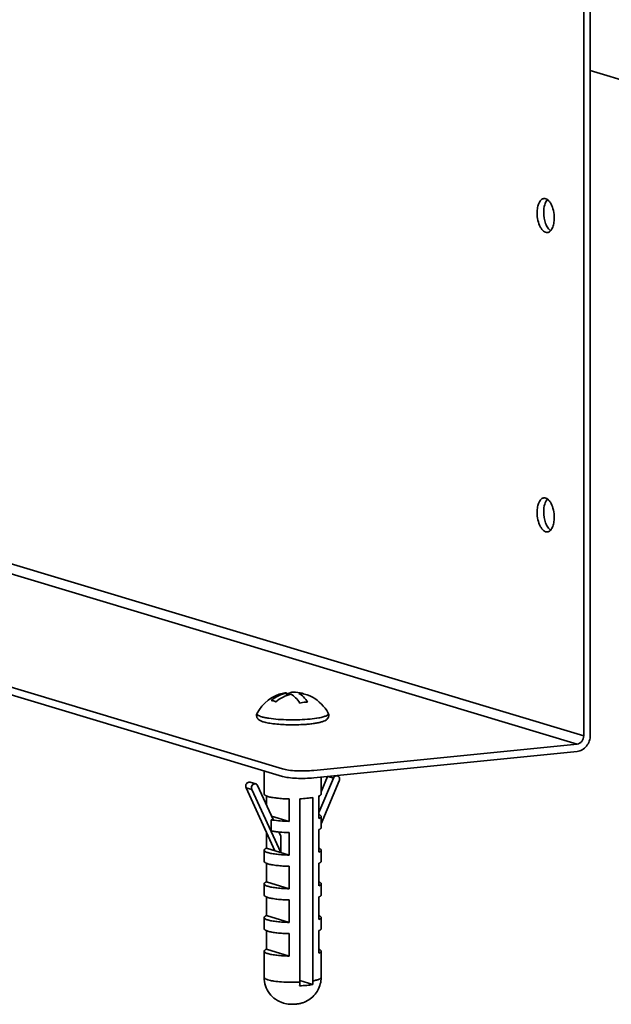
# Model space of a CAD drawing. Extents: x -16 to 641, y 826 to 1233.
# Drawn here: x 348 to 374, y 850 to 894 of the extents above; entities that cross this region are included whole.
import ezdxf

# ---------------------------------------------------------------- set-up
doc = ezdxf.new("R2010")
doc.units = 0
doc.header["$MEASUREMENT"] = 0
doc.layers.add('1', color=7, linetype='Continuous', lineweight=0)

msp = doc.modelspace()

# ---------------------------------------------------------------- linework, layer by layer
at = {"layer": '1', "color": 18, "lineweight": 35, "true_color": 0x000000}
for p, q in [((372.782, 900.157), (372.782, 861.831)), ((373.075, 900.187), (373.075, 861.86)), ((373.075, 891.462), (379.4, 889.559)), ((372.782, 861.831), (333.865, 873.536)), ((372.489, 861.468), (333.571, 873.173)), ((359.379, 860.358), (321.477, 871.757)), ((359.379, 860.024), (321.477, 871.424)), ((359.549, 863.747), (359.549, 863.623)), ((359.02, 862.363), (359.018, 862.363)), ((372.489, 861.468), (360.766, 860.293)), ((372.489, 861.135), (360.766, 859.96)), ((358.557, 859.241), (358.557, 860.272)), ((361.639, 859.952), (360.993, 858.419)), ((361.382, 860.022), (361.095, 859.34)), ((361.095, 859.241), (361.095, 859.993)), ((361.402, 860.024), (361.639, 859.952)), ((361.788, 860.062), (361.819, 860.053)), ((359.04, 856.714), (357.751, 859.515)), ((357.751, 859.515), (358.005, 859.439)), ((358.185, 859.689), (357.931, 859.765)), ((358.005, 859.439), (359.294, 856.637)), ((358.267, 859.614), (358.962, 858.104)), ((361.095, 857.916), (361.901, 859.83)), ((358.659, 858.762), (358.659, 859.155)), ((359.674, 858.022), (359.674, 859.022)), ((360.145, 850.863), (360.145, 859.028)), ((360.731, 850.921), (360.731, 859.086)), ((361.023, 859.168), (360.993, 859.098)), ((360.993, 858.155), (360.993, 859.154)), ((358.891, 858.258), (359.674, 858.022)), ((360.993, 858.307), (361.03, 858.311)), ((361.095, 857.741), (361.095, 858.241)), ((358.557, 857.741), (358.557, 857.763)), ((358.962, 858.104), (358.876, 858.095)), ((358.876, 857.595), (358.876, 858.095)), ((358.659, 856.828), (358.659, 857.541)), ((359.217, 857.548), (359.294, 857.382)), ((359.294, 857.382), (359.294, 856.637)), ((359.674, 856.523), (359.674, 857.522)), ((360.993, 856.655), (360.993, 857.655)), ((358.659, 856.828), (359.674, 856.523)), ((358.557, 856.242), (358.557, 856.741)), ((361.095, 856.242), (361.095, 856.741)), ((358.659, 855.328), (358.659, 856.155)), ((359.674, 855.023), (359.674, 856.023)), ((360.993, 855.155), (360.993, 856.155)), ((358.557, 854.742), (358.557, 855.242)), ((358.659, 855.328), (359.674, 855.023)), ((361.095, 854.742), (361.095, 855.242)), ((358.659, 853.829), (358.659, 854.656)), ((360.993, 853.655), (360.993, 854.655)), ((359.674, 853.523), (359.674, 854.523)), ((358.557, 853.242), (358.557, 853.742)), ((358.659, 853.829), (359.674, 853.523)), ((361.095, 853.242), (361.095, 853.742)), ((358.659, 852.329), (358.659, 853.156)), ((359.674, 852.023), (359.674, 853.023)), ((360.993, 852.156), (360.993, 853.156)), ((358.557, 851.076), (358.557, 852.242)), ((358.659, 852.329), (359.674, 852.023)), ((361.095, 851.076), (361.095, 852.242)), ((360.145, 850.931), (360.724, 850.757))]:
    msp.add_line(p, q, dxfattribs=at)
for points, knots in [([(371.014, 885.76), (370.993, 885.758), (370.971, 885.752), (370.952, 885.743), (370.93, 885.733), (370.911, 885.719), (370.893, 885.704), (370.873, 885.686), (370.856, 885.666), (370.841, 885.644), (370.823, 885.619), (370.808, 885.593), (370.795, 885.566), (370.765, 885.501), (370.745, 885.432), (370.731, 885.362), (370.716, 885.281), (370.709, 885.199), (370.709, 885.117)], [0, 0, 0, 0, 1, 1, 1, 2, 2, 2, 3, 3, 3, 4, 4, 4, 5, 5, 5, 6, 6, 6, 6]), ([(371.471, 884.888), (371.471, 884.999), (371.459, 885.111), (371.434, 885.22), (371.412, 885.321), (371.379, 885.42), (371.331, 885.511), (371.311, 885.55), (371.287, 885.587), (371.26, 885.622), (371.237, 885.652), (371.211, 885.68), (371.181, 885.703), (371.156, 885.723), (371.128, 885.74), (371.098, 885.75), (371.071, 885.759), (371.042, 885.763), (371.014, 885.76)], [0, 0, 0, 0, 1, 1, 1, 2, 2, 2, 3, 3, 3, 4, 4, 4, 5, 5, 5, 6, 6, 6, 6]), ([(371.167, 885.714), (371.107, 885.651), (371.071, 885.567), (371.046, 885.482), (371.014, 885.372), (371.002, 885.259), (371.002, 885.146)], [0, 0, 0, 0, 1, 1, 1, 2, 2, 2, 2]), ([(370.709, 885.117), (370.709, 885.005), (370.722, 884.894), (370.746, 884.785), (370.769, 884.684), (370.801, 884.585), (370.849, 884.494), (370.87, 884.455), (370.893, 884.418), (370.92, 884.383), (370.943, 884.353), (370.969, 884.325), (370.999, 884.302), (371.024, 884.282), (371.052, 884.265), (371.082, 884.255), (371.109, 884.246), (371.138, 884.242), (371.166, 884.245)], [0, 0, 0, 0, 1, 1, 1, 2, 2, 2, 3, 3, 3, 4, 4, 4, 5, 5, 5, 6, 6, 6, 6]), ([(371.002, 885.146), (371.002, 884.978), (371.03, 884.806), (371.088, 884.647), (371.113, 884.578), (371.145, 884.512), (371.186, 884.45), (371.219, 884.401), (371.258, 884.355), (371.306, 884.321)], [0, 0, 0, 0, 1, 1, 1, 2, 2, 2, 3, 3, 3, 3]), ([(371.166, 884.245), (371.188, 884.247), (371.209, 884.253), (371.229, 884.262), (371.25, 884.272), (371.269, 884.286), (371.287, 884.301), (371.307, 884.319), (371.324, 884.339), (371.34, 884.361), (371.357, 884.386), (371.372, 884.412), (371.385, 884.439), (371.415, 884.504), (371.435, 884.573), (371.449, 884.643), (371.464, 884.724), (371.471, 884.806), (371.471, 884.888)], [0, 0, 0, 0, 1, 1, 1, 2, 2, 2, 3, 3, 3, 4, 4, 4, 5, 5, 5, 6, 6, 6, 6]), ([(371.014, 872.429), (370.993, 872.427), (370.971, 872.421), (370.952, 872.412), (370.93, 872.402), (370.911, 872.388), (370.893, 872.373), (370.873, 872.355), (370.856, 872.335), (370.841, 872.313), (370.823, 872.288), (370.808, 872.262), (370.795, 872.235), (370.765, 872.17), (370.745, 872.101), (370.731, 872.031), (370.716, 871.95), (370.709, 871.868), (370.709, 871.786)], [0, 0, 0, 0, 1, 1, 1, 2, 2, 2, 3, 3, 3, 4, 4, 4, 5, 5, 5, 6, 6, 6, 6]), ([(371.167, 872.383), (371.107, 872.32), (371.071, 872.236), (371.046, 872.151), (371.014, 872.041), (371.002, 871.928), (371.002, 871.815)], [0, 0, 0, 0, 1, 1, 1, 2, 2, 2, 2]), ([(371.471, 871.557), (371.471, 871.669), (371.459, 871.78), (371.434, 871.889), (371.412, 871.99), (371.379, 872.089), (371.331, 872.18), (371.311, 872.219), (371.287, 872.256), (371.26, 872.291), (371.237, 872.321), (371.211, 872.349), (371.181, 872.372), (371.156, 872.392), (371.128, 872.409), (371.098, 872.419), (371.071, 872.428), (371.042, 872.432), (371.014, 872.429)], [0, 0, 0, 0, 1, 1, 1, 2, 2, 2, 3, 3, 3, 4, 4, 4, 5, 5, 5, 6, 6, 6, 6]), ([(370.709, 871.786), (370.709, 871.675), (370.722, 871.563), (370.746, 871.454), (370.769, 871.353), (370.801, 871.254), (370.849, 871.163), (370.87, 871.124), (370.893, 871.087), (370.92, 871.052), (370.943, 871.022), (370.969, 870.994), (370.999, 870.971), (371.024, 870.951), (371.052, 870.934), (371.082, 870.924), (371.109, 870.915), (371.138, 870.911), (371.166, 870.914)], [0, 0, 0, 0, 1, 1, 1, 2, 2, 2, 3, 3, 3, 4, 4, 4, 5, 5, 5, 6, 6, 6, 6]), ([(371.002, 871.815), (371.002, 871.647), (371.03, 871.475), (371.088, 871.316), (371.113, 871.247), (371.145, 871.181), (371.186, 871.119), (371.219, 871.07), (371.258, 871.024), (371.306, 870.99)], [0, 0, 0, 0, 1, 1, 1, 2, 2, 2, 3, 3, 3, 3]), ([(371.166, 870.914), (371.188, 870.916), (371.209, 870.922), (371.229, 870.931), (371.25, 870.941), (371.269, 870.955), (371.287, 870.97), (371.307, 870.988), (371.324, 871.008), (371.34, 871.03), (371.357, 871.055), (371.372, 871.081), (371.385, 871.108), (371.415, 871.173), (371.435, 871.242), (371.449, 871.312), (371.464, 871.393), (371.471, 871.475), (371.471, 871.557)], [0, 0, 0, 0, 1, 1, 1, 2, 2, 2, 3, 3, 3, 4, 4, 4, 5, 5, 5, 6, 6, 6, 6]), ([(358.875, 863.402), (358.973, 863.486), (359.082, 863.559), (359.197, 863.618), (359.309, 863.675), (359.427, 863.719), (359.549, 863.747)], [0, 0, 0, 0, 1, 1, 1, 2, 2, 2, 2]), ([(358.976, 863.385), (358.968, 863.387), (358.959, 863.39), (358.951, 863.392), (358.926, 863.397), (358.9, 863.401), (358.875, 863.402)], [0, 0, 0, 0, 1, 1, 1, 2, 2, 2, 2]), ([(359.078, 863.341), (359.069, 863.346), (359.061, 863.35), (359.052, 863.354), (359.028, 863.367), (359.002, 863.377), (358.976, 863.385)], [0, 0, 0, 0, 1, 1, 1, 2, 2, 2, 2]), ([(359.752, 863.686), (359.63, 863.658), (359.512, 863.614), (359.4, 863.557), (359.285, 863.498), (359.177, 863.424), (359.078, 863.341)], [0, 0, 0, 0, 1, 1, 1, 2, 2, 2, 2]), ([(359.549, 863.656), (359.596, 863.697), (359.65, 863.732), (359.709, 863.754), (359.763, 863.775), (359.822, 863.785), (359.88, 863.783)], [0, 0, 0, 0, 1, 1, 1, 2, 2, 2, 2]), ([(360.141, 863.291), (360.087, 863.377), (360.026, 863.459), (359.955, 863.531), (359.895, 863.592), (359.827, 863.646), (359.752, 863.686)], [0, 0, 0, 0, 1, 1, 1, 2, 2, 2, 2]), ([(360.103, 863.721), (360.179, 863.682), (360.246, 863.627), (360.306, 863.566), (360.378, 863.494), (360.439, 863.412), (360.493, 863.327)], [0, 0, 0, 0, 1, 1, 1, 2, 2, 2, 2]), ([(360.493, 863.327), (360.463, 863.328), (360.434, 863.329), (360.405, 863.328), (360.316, 863.326), (360.227, 863.313), (360.141, 863.291)], [0, 0, 0, 0, 1, 1, 1, 2, 2, 2, 2]), ([(358.532, 862.453), (358.489, 862.466), (358.447, 862.481), (358.406, 862.5), (358.369, 862.518), (358.333, 862.539), (358.302, 862.566), (358.285, 862.581), (358.27, 862.598), (358.257, 862.617), (358.243, 862.639), (358.232, 862.663), (358.225, 862.687), (358.218, 862.714), (358.217, 862.742), (358.221, 862.77), (358.224, 862.796), (358.233, 862.822), (358.246, 862.845)], [0, 0, 0, 0, 1, 1, 1, 2, 2, 2, 3, 3, 3, 4, 4, 4, 5, 5, 5, 6, 6, 6, 6]), ([(358.451, 862.681), (358.415, 862.692), (358.38, 862.704), (358.346, 862.719), (358.321, 862.73), (358.296, 862.743), (358.275, 862.76), (358.267, 862.766), (358.26, 862.773), (358.254, 862.781), (358.248, 862.787), (358.244, 862.794), (358.241, 862.802), (358.239, 862.809), (358.238, 862.816), (358.239, 862.823), (358.239, 862.831), (358.242, 862.838), (358.246, 862.845)], [0, 0, 0, 0, 1, 1, 1, 2, 2, 2, 3, 3, 3, 4, 4, 4, 5, 5, 5, 6, 6, 6, 6]), ([(358.451, 862.681), (358.498, 862.667), (358.545, 862.655), (358.593, 862.645), (358.65, 862.633), (358.707, 862.623), (358.764, 862.614), (358.903, 862.592), (359.042, 862.578), (359.182, 862.567)], [0, 0, 0, 0, 1, 1, 1, 2, 2, 2, 3, 3, 3, 3]), ([(359.182, 862.567), (359.339, 862.555), (359.496, 862.548), (359.654, 862.545), (359.816, 862.542), (359.979, 862.543), (360.142, 862.549), (360.295, 862.554), (360.448, 862.563), (360.6, 862.578), (360.729, 862.591), (360.858, 862.607), (360.985, 862.63)], [0, 0, 0, 0, 1, 1, 1, 2, 2, 2, 3, 3, 3, 4, 4, 4, 4]), ([(361.407, 862.845), (361.419, 862.823), (361.427, 862.798), (361.431, 862.773), (361.433, 862.76), (361.434, 862.747), (361.433, 862.733), (361.433, 862.72), (361.431, 862.707), (361.429, 862.694), (361.423, 862.67), (361.413, 862.646), (361.4, 862.625), (361.389, 862.606), (361.374, 862.589), (361.358, 862.574), (361.33, 862.546), (361.296, 862.525), (361.26, 862.507), (361.223, 862.488), (361.183, 862.473), (361.144, 862.461), (361.097, 862.446), (361.049, 862.433), (361.001, 862.423), (360.945, 862.41), (360.889, 862.399), (360.832, 862.39), (360.767, 862.38), (360.703, 862.371), (360.638, 862.364), (360.566, 862.356), (360.495, 862.349), (360.423, 862.343)], [0, 0, 0, 0, 1, 1, 1, 2, 2, 2, 3, 3, 3, 4, 4, 4, 5, 5, 5, 6, 6, 6, 7, 7, 7, 8, 8, 8, 9, 9, 9, 10, 10, 10, 11, 11, 11, 11]), ([(360.985, 862.63), (361.021, 862.637), (361.057, 862.644), (361.093, 862.653), (361.125, 862.66), (361.156, 862.668), (361.187, 862.677), (361.214, 862.685), (361.24, 862.693), (361.266, 862.703), (361.287, 862.711), (361.308, 862.719), (361.328, 862.73), (361.344, 862.738), (361.36, 862.747), (361.374, 862.758), (361.385, 862.766), (361.395, 862.775), (361.403, 862.786), (361.409, 862.795), (361.413, 862.805), (361.414, 862.816), (361.414, 862.826), (361.411, 862.836), (361.407, 862.845)], [0, 0, 0, 0, 1, 1, 1, 2, 2, 2, 3, 3, 3, 4, 4, 4, 5, 5, 5, 6, 6, 6, 7, 7, 7, 8, 8, 8, 8]), ([(359.018, 862.363), (358.928, 862.374), (358.838, 862.386), (358.749, 862.403), (358.676, 862.416), (358.603, 862.432), (358.532, 862.453)], [0, 0, 0, 0, 1, 1, 1, 2, 2, 2, 2]), ([(360.36, 862.339), (360.137, 862.324), (359.913, 862.319), (359.689, 862.323), (359.474, 862.326), (359.259, 862.337), (359.046, 862.36)], [0, 0, 0, 0, 1, 1, 1, 2, 2, 2, 2]), ([(372.489, 861.135), (372.567, 861.143), (372.644, 861.169), (372.713, 861.208), (372.787, 861.25), (372.851, 861.306), (372.904, 861.372), (372.959, 861.44), (373.002, 861.518), (373.031, 861.601), (373.06, 861.684), (373.075, 861.773), (373.075, 861.86)], [0, 0, 0, 0, 1, 1, 1, 2, 2, 2, 3, 3, 3, 4, 4, 4, 4]), ([(372.489, 861.468), (372.528, 861.472), (372.567, 861.485), (372.601, 861.505), (372.638, 861.526), (372.67, 861.554), (372.696, 861.587), (372.751, 861.655), (372.782, 861.745), (372.782, 861.831)], [0, 0, 0, 0, 1, 1, 1, 2, 2, 2, 3, 3, 3, 3]), ([(359.379, 860.358), (359.464, 860.332), (359.552, 860.317), (359.64, 860.306), (359.759, 860.29), (359.877, 860.281), (359.996, 860.275), (360.127, 860.269), (360.259, 860.268), (360.391, 860.271), (360.516, 860.274), (360.641, 860.281), (360.766, 860.293)], [0, 0, 0, 0, 1, 1, 1, 2, 2, 2, 3, 3, 3, 4, 4, 4, 4]), ([(360.766, 859.96), (360.641, 859.947), (360.516, 859.94), (360.391, 859.938), (360.259, 859.935), (360.127, 859.936), (359.996, 859.942), (359.877, 859.948), (359.759, 859.957), (359.64, 859.973), (359.552, 859.984), (359.464, 859.999), (359.379, 860.024)], [0, 0, 0, 0, 1, 1, 1, 2, 2, 2, 3, 3, 3, 4, 4, 4, 4]), ([(361.819, 860.053), (361.802, 860.058), (361.784, 860.059), (361.767, 860.057), (361.749, 860.055), (361.731, 860.049), (361.715, 860.04), (361.698, 860.03), (361.683, 860.018), (361.671, 860.003), (361.657, 859.988), (361.647, 859.971), (361.639, 859.952)], [0, 0, 0, 0, 1, 1, 1, 2, 2, 2, 3, 3, 3, 4, 4, 4, 4]), ([(361.901, 859.83), (361.91, 859.851), (361.916, 859.875), (361.917, 859.899), (361.917, 859.922), (361.914, 859.945), (361.906, 859.967), (361.898, 859.987), (361.887, 860.006), (361.871, 860.022), (361.857, 860.036), (361.838, 860.047), (361.819, 860.053)], [0, 0, 0, 0, 1, 1, 1, 2, 2, 2, 3, 3, 3, 4, 4, 4, 4]), ([(357.751, 859.515), (357.738, 859.544), (357.733, 859.578), (357.737, 859.61), (357.74, 859.643), (357.753, 859.675), (357.772, 859.702), (357.791, 859.728), (357.816, 859.749), (357.845, 859.761), (357.859, 859.766), (357.874, 859.769), (357.888, 859.77), (357.903, 859.771), (357.917, 859.769), (357.931, 859.765)], [0, 0, 0, 0, 1, 1, 1, 2, 2, 2, 3, 3, 3, 4, 4, 4, 5, 5, 5, 5]), ([(358.005, 859.439), (357.992, 859.468), (357.987, 859.501), (357.991, 859.534), (357.994, 859.567), (358.006, 859.599), (358.026, 859.626), (358.045, 859.651), (358.07, 859.673), (358.099, 859.684), (358.113, 859.69), (358.127, 859.693), (358.142, 859.694), (358.157, 859.694), (358.171, 859.693), (358.185, 859.689)], [0, 0, 0, 0, 1, 1, 1, 2, 2, 2, 3, 3, 3, 4, 4, 4, 5, 5, 5, 5]), ([(358.185, 859.689), (358.202, 859.683), (358.219, 859.674), (358.233, 859.661), (358.247, 859.648), (358.259, 859.632), (358.267, 859.614)], [0, 0, 0, 0, 1, 1, 1, 2, 2, 2, 2]), ([(358.557, 859.241), (358.557, 859.217), (358.579, 859.198), (358.6, 859.184), (358.608, 859.179), (358.616, 859.174), (358.624, 859.17), (358.634, 859.165), (358.644, 859.161), (358.654, 859.157), (358.678, 859.147), (358.702, 859.138), (358.727, 859.131)], [0, 0, 0, 0, 1, 1, 1, 2, 2, 2, 3, 3, 3, 4, 4, 4, 4]), ([(358.727, 859.131), (358.785, 859.114), (358.843, 859.101), (358.902, 859.09), (358.977, 859.076), (359.052, 859.066), (359.127, 859.057), (359.214, 859.047), (359.301, 859.04), (359.389, 859.034), (359.484, 859.028), (359.579, 859.024), (359.674, 859.022)], [0, 0, 0, 0, 1, 1, 1, 2, 2, 2, 3, 3, 3, 4, 4, 4, 4]), ([(360.145, 859.028), (360.25, 859.032), (360.356, 859.04), (360.461, 859.05), (360.551, 859.059), (360.641, 859.071), (360.731, 859.086)], [0, 0, 0, 0, 1, 1, 1, 2, 2, 2, 2]), ([(360.993, 859.154), (361.008, 859.161), (361.023, 859.167), (361.037, 859.175), (361.049, 859.182), (361.06, 859.189), (361.069, 859.197), (361.077, 859.203), (361.084, 859.21), (361.089, 859.219), (361.093, 859.226), (361.095, 859.233), (361.095, 859.241)], [0, 0, 0, 0, 1, 1, 1, 2, 2, 2, 3, 3, 3, 4, 4, 4, 4]), ([(360.993, 858.155), (361.008, 858.161), (361.023, 858.168), (361.037, 858.175), (361.049, 858.182), (361.06, 858.189), (361.069, 858.197), (361.077, 858.203), (361.084, 858.21), (361.089, 858.219), (361.093, 858.226), (361.095, 858.233), (361.095, 858.241)], [0, 0, 0, 0, 1, 1, 1, 2, 2, 2, 3, 3, 3, 4, 4, 4, 4]), ([(361.095, 858.241), (361.095, 858.247), (361.094, 858.253), (361.091, 858.259), (361.088, 858.265), (361.084, 858.271), (361.079, 858.277), (361.073, 858.283), (361.066, 858.289), (361.058, 858.294), (361.049, 858.3), (361.04, 858.306), (361.03, 858.311)], [0, 0, 0, 0, 1, 1, 1, 2, 2, 2, 3, 3, 3, 4, 4, 4, 4]), ([(358.557, 857.741), (358.557, 857.733), (358.56, 857.724), (358.565, 857.717), (358.571, 857.707), (358.58, 857.699), (358.589, 857.692)], [0, 0, 0, 0, 1, 1, 1, 2, 2, 2, 2]), ([(358.94, 858.083), (359.052, 858.064), (359.165, 858.052), (359.278, 858.042), (359.41, 858.032), (359.542, 858.025), (359.674, 858.022)], [0, 0, 0, 0, 1, 1, 1, 2, 2, 2, 2]), ([(360.993, 857.655), (361.008, 857.661), (361.023, 857.668), (361.037, 857.676), (361.049, 857.682), (361.06, 857.689), (361.069, 857.697), (361.077, 857.703), (361.084, 857.711), (361.089, 857.719), (361.093, 857.726), (361.095, 857.734), (361.095, 857.741)], [0, 0, 0, 0, 1, 1, 1, 2, 2, 2, 3, 3, 3, 4, 4, 4, 4]), ([(358.876, 857.595), (358.932, 857.584), (358.988, 857.575), (359.044, 857.568), (359.108, 857.559), (359.172, 857.552), (359.237, 857.546), (359.382, 857.533), (359.528, 857.526), (359.674, 857.522)], [0, 0, 0, 0, 1, 1, 1, 2, 2, 2, 3, 3, 3, 3]), ([(358.659, 856.828), (358.644, 856.822), (358.629, 856.815), (358.615, 856.807), (358.604, 856.801), (358.593, 856.794), (358.583, 856.786), (358.575, 856.779), (358.568, 856.772), (358.564, 856.764), (358.56, 856.757), (358.557, 856.749), (358.557, 856.741)], [0, 0, 0, 0, 1, 1, 1, 2, 2, 2, 3, 3, 3, 4, 4, 4, 4]), ([(361.095, 856.741), (361.095, 856.749), (361.093, 856.757), (361.089, 856.764), (361.084, 856.772), (361.077, 856.779), (361.07, 856.785), (361.06, 856.794), (361.049, 856.801), (361.038, 856.807), (361.024, 856.815), (361.009, 856.822), (360.994, 856.828)], [0, 0, 0, 0, 1, 1, 1, 2, 2, 2, 3, 3, 3, 4, 4, 4, 4]), ([(358.557, 856.741), (358.557, 856.718), (358.579, 856.698), (358.6, 856.684), (358.608, 856.679), (358.616, 856.675), (358.624, 856.671), (358.634, 856.666), (358.644, 856.661), (358.654, 856.657), (358.678, 856.647), (358.702, 856.639), (358.727, 856.631)], [0, 0, 0, 0, 1, 1, 1, 2, 2, 2, 3, 3, 3, 4, 4, 4, 4]), ([(358.727, 856.631), (358.785, 856.614), (358.843, 856.601), (358.902, 856.59), (358.977, 856.577), (359.052, 856.566), (359.127, 856.558), (359.214, 856.548), (359.301, 856.54), (359.389, 856.535), (359.484, 856.529), (359.579, 856.525), (359.674, 856.523)], [0, 0, 0, 0, 1, 1, 1, 2, 2, 2, 3, 3, 3, 4, 4, 4, 4]), ([(360.993, 856.655), (361.008, 856.661), (361.023, 856.668), (361.037, 856.676), (361.049, 856.682), (361.06, 856.689), (361.069, 856.697), (361.077, 856.704), (361.084, 856.711), (361.089, 856.719), (361.093, 856.726), (361.095, 856.734), (361.095, 856.741)], [0, 0, 0, 0, 1, 1, 1, 2, 2, 2, 3, 3, 3, 4, 4, 4, 4]), ([(358.557, 856.242), (358.557, 856.218), (358.579, 856.198), (358.6, 856.185), (358.608, 856.179), (358.616, 856.175), (358.624, 856.171), (358.634, 856.166), (358.644, 856.161), (358.654, 856.157), (358.678, 856.147), (358.702, 856.139), (358.727, 856.131)], [0, 0, 0, 0, 1, 1, 1, 2, 2, 2, 3, 3, 3, 4, 4, 4, 4]), ([(358.727, 856.131), (358.785, 856.114), (358.843, 856.101), (358.902, 856.09), (358.977, 856.077), (359.052, 856.066), (359.127, 856.058), (359.214, 856.048), (359.301, 856.04), (359.389, 856.035), (359.484, 856.029), (359.579, 856.025), (359.674, 856.023)], [0, 0, 0, 0, 1, 1, 1, 2, 2, 2, 3, 3, 3, 4, 4, 4, 4]), ([(360.993, 856.155), (361.008, 856.161), (361.023, 856.168), (361.037, 856.176), (361.049, 856.182), (361.06, 856.189), (361.069, 856.197), (361.077, 856.204), (361.084, 856.211), (361.089, 856.219), (361.093, 856.226), (361.095, 856.234), (361.095, 856.242)], [0, 0, 0, 0, 1, 1, 1, 2, 2, 2, 3, 3, 3, 4, 4, 4, 4]), ([(358.659, 855.328), (358.644, 855.322), (358.629, 855.315), (358.615, 855.307), (358.604, 855.301), (358.593, 855.294), (358.583, 855.286), (358.575, 855.28), (358.568, 855.273), (358.564, 855.264), (358.56, 855.257), (358.557, 855.249), (358.557, 855.242)], [0, 0, 0, 0, 1, 1, 1, 2, 2, 2, 3, 3, 3, 4, 4, 4, 4]), ([(358.557, 855.242), (358.557, 855.218), (358.579, 855.198), (358.6, 855.185), (358.608, 855.179), (358.616, 855.175), (358.624, 855.171), (358.634, 855.166), (358.644, 855.162), (358.654, 855.157), (358.678, 855.147), (358.702, 855.139), (358.727, 855.132)], [0, 0, 0, 0, 1, 1, 1, 2, 2, 2, 3, 3, 3, 4, 4, 4, 4]), ([(358.727, 855.132), (358.785, 855.114), (358.843, 855.101), (358.902, 855.091), (358.977, 855.077), (359.052, 855.066), (359.127, 855.058), (359.214, 855.048), (359.301, 855.04), (359.389, 855.035), (359.484, 855.029), (359.579, 855.025), (359.674, 855.023)], [0, 0, 0, 0, 1, 1, 1, 2, 2, 2, 3, 3, 3, 4, 4, 4, 4]), ([(360.993, 855.155), (361.008, 855.161), (361.023, 855.168), (361.037, 855.176), (361.049, 855.182), (361.06, 855.189), (361.069, 855.198), (361.077, 855.204), (361.084, 855.211), (361.089, 855.22), (361.093, 855.226), (361.095, 855.234), (361.095, 855.242)], [0, 0, 0, 0, 1, 1, 1, 2, 2, 2, 3, 3, 3, 4, 4, 4, 4]), ([(361.095, 855.242), (361.095, 855.249), (361.093, 855.257), (361.089, 855.264), (361.084, 855.272), (361.077, 855.279), (361.07, 855.286), (361.06, 855.294), (361.049, 855.301), (361.038, 855.307), (361.024, 855.315), (361.009, 855.322), (360.994, 855.328)], [0, 0, 0, 0, 1, 1, 1, 2, 2, 2, 3, 3, 3, 4, 4, 4, 4]), ([(358.557, 854.742), (358.557, 854.718), (358.579, 854.698), (358.6, 854.685), (358.608, 854.68), (358.616, 854.675), (358.624, 854.671), (358.634, 854.666), (358.644, 854.662), (358.654, 854.657), (358.678, 854.647), (358.702, 854.639), (358.727, 854.632)], [0, 0, 0, 0, 1, 1, 1, 2, 2, 2, 3, 3, 3, 4, 4, 4, 4]), ([(358.727, 854.632), (358.785, 854.614), (358.843, 854.602), (358.902, 854.591), (358.977, 854.577), (359.052, 854.567), (359.127, 854.558), (359.214, 854.548), (359.301, 854.541), (359.389, 854.535), (359.484, 854.529), (359.579, 854.525), (359.674, 854.523)], [0, 0, 0, 0, 1, 1, 1, 2, 2, 2, 3, 3, 3, 4, 4, 4, 4]), ([(360.993, 854.655), (361.008, 854.661), (361.023, 854.668), (361.037, 854.676), (361.049, 854.682), (361.06, 854.689), (361.069, 854.698), (361.077, 854.704), (361.084, 854.711), (361.089, 854.72), (361.093, 854.726), (361.095, 854.734), (361.095, 854.742)], [0, 0, 0, 0, 1, 1, 1, 2, 2, 2, 3, 3, 3, 4, 4, 4, 4]), ([(358.659, 853.829), (358.644, 853.822), (358.629, 853.816), (358.615, 853.808), (358.604, 853.801), (358.593, 853.794), (358.583, 853.786), (358.575, 853.78), (358.568, 853.773), (358.564, 853.764), (358.56, 853.757), (358.557, 853.75), (358.557, 853.742)], [0, 0, 0, 0, 1, 1, 1, 2, 2, 2, 3, 3, 3, 4, 4, 4, 4]), ([(358.557, 853.742), (358.557, 853.718), (358.579, 853.699), (358.6, 853.685), (358.608, 853.68), (358.616, 853.675), (358.624, 853.671), (358.634, 853.666), (358.644, 853.662), (358.654, 853.658), (358.678, 853.648), (358.702, 853.639), (358.727, 853.632)], [0, 0, 0, 0, 1, 1, 1, 2, 2, 2, 3, 3, 3, 4, 4, 4, 4]), ([(360.993, 853.655), (361.008, 853.662), (361.023, 853.668), (361.037, 853.676), (361.049, 853.683), (361.06, 853.69), (361.069, 853.698), (361.077, 853.704), (361.084, 853.711), (361.089, 853.72), (361.093, 853.727), (361.095, 853.734), (361.095, 853.742)], [0, 0, 0, 0, 1, 1, 1, 2, 2, 2, 3, 3, 3, 4, 4, 4, 4]), ([(361.095, 853.742), (361.095, 853.75), (361.093, 853.757), (361.089, 853.764), (361.084, 853.773), (361.077, 853.78), (361.07, 853.786), (361.06, 853.794), (361.049, 853.801), (361.038, 853.807), (361.024, 853.815), (361.009, 853.822), (360.994, 853.828)], [0, 0, 0, 0, 1, 1, 1, 2, 2, 2, 3, 3, 3, 4, 4, 4, 4]), ([(358.727, 853.632), (358.785, 853.615), (358.843, 853.602), (358.902, 853.591), (358.977, 853.577), (359.052, 853.567), (359.127, 853.558), (359.214, 853.548), (359.301, 853.541), (359.389, 853.535), (359.484, 853.529), (359.579, 853.525), (359.674, 853.523)], [0, 0, 0, 0, 1, 1, 1, 2, 2, 2, 3, 3, 3, 4, 4, 4, 4]), ([(358.557, 853.242), (358.557, 853.218), (358.579, 853.199), (358.6, 853.185), (358.608, 853.18), (358.616, 853.175), (358.624, 853.171), (358.634, 853.166), (358.644, 853.162), (358.654, 853.158), (358.678, 853.148), (358.702, 853.139), (358.727, 853.132)], [0, 0, 0, 0, 1, 1, 1, 2, 2, 2, 3, 3, 3, 4, 4, 4, 4]), ([(358.727, 853.132), (358.785, 853.115), (358.843, 853.102), (358.902, 853.091), (358.977, 853.077), (359.052, 853.067), (359.127, 853.058), (359.214, 853.048), (359.301, 853.041), (359.389, 853.035), (359.484, 853.029), (359.579, 853.025), (359.674, 853.023)], [0, 0, 0, 0, 1, 1, 1, 2, 2, 2, 3, 3, 3, 4, 4, 4, 4]), ([(360.993, 853.156), (361.008, 853.162), (361.023, 853.168), (361.037, 853.176), (361.049, 853.183), (361.06, 853.19), (361.069, 853.198), (361.077, 853.204), (361.084, 853.211), (361.089, 853.22), (361.093, 853.227), (361.095, 853.234), (361.095, 853.242)], [0, 0, 0, 0, 1, 1, 1, 2, 2, 2, 3, 3, 3, 4, 4, 4, 4]), ([(358.659, 852.329), (358.644, 852.323), (358.629, 852.316), (358.615, 852.308), (358.604, 852.302), (358.593, 852.295), (358.583, 852.286), (358.575, 852.28), (358.568, 852.273), (358.564, 852.264), (358.56, 852.258), (358.557, 852.25), (358.557, 852.242)], [0, 0, 0, 0, 1, 1, 1, 2, 2, 2, 3, 3, 3, 4, 4, 4, 4]), ([(358.557, 852.242), (358.557, 852.218), (358.579, 852.199), (358.6, 852.185), (358.608, 852.18), (358.616, 852.176), (358.624, 852.171), (358.634, 852.167), (358.644, 852.162), (358.654, 852.158), (358.678, 852.148), (358.702, 852.14), (358.727, 852.132)], [0, 0, 0, 0, 1, 1, 1, 2, 2, 2, 3, 3, 3, 4, 4, 4, 4]), ([(358.727, 852.132), (358.785, 852.115), (358.843, 852.102), (358.902, 852.091), (358.977, 852.078), (359.052, 852.067), (359.127, 852.058), (359.214, 852.048), (359.301, 852.041), (359.389, 852.035), (359.484, 852.029), (359.579, 852.025), (359.674, 852.023)], [0, 0, 0, 0, 1, 1, 1, 2, 2, 2, 3, 3, 3, 4, 4, 4, 4]), ([(360.993, 852.156), (361.008, 852.162), (361.023, 852.169), (361.037, 852.177), (361.049, 852.183), (361.06, 852.19), (361.069, 852.198), (361.077, 852.204), (361.084, 852.211), (361.089, 852.22), (361.093, 852.227), (361.095, 852.235), (361.095, 852.242)], [0, 0, 0, 0, 1, 1, 1, 2, 2, 2, 3, 3, 3, 4, 4, 4, 4]), ([(361.095, 852.242), (361.095, 852.25), (361.093, 852.258), (361.089, 852.264), (361.084, 852.273), (361.077, 852.28), (361.07, 852.286), (361.06, 852.295), (361.049, 852.301), (361.038, 852.308), (361.024, 852.316), (361.009, 852.322), (360.994, 852.328)], [0, 0, 0, 0, 1, 1, 1, 2, 2, 2, 3, 3, 3, 4, 4, 4, 4]), ([(358.557, 851.076), (358.557, 850.949), (358.578, 850.821), (358.618, 850.7), (358.659, 850.579), (358.719, 850.465), (358.795, 850.363), (358.872, 850.261), (358.964, 850.171), (359.069, 850.099), (359.174, 850.026), (359.29, 849.971), (359.412, 849.934)], [0, 0, 0, 0, 1, 1, 1, 2, 2, 2, 3, 3, 3, 4, 4, 4, 4]), ([(358.727, 850.966), (358.702, 850.973), (358.678, 850.981), (358.654, 850.991), (358.644, 850.996), (358.634, 851), (358.624, 851.005), (358.616, 851.009), (358.608, 851.014), (358.6, 851.019), (358.579, 851.032), (358.557, 851.052), (358.557, 851.076)], [0, 0, 0, 0, 1, 1, 1, 2, 2, 2, 3, 3, 3, 4, 4, 4, 4]), ([(360.145, 850.863), (360.008, 850.856), (359.872, 850.854), (359.735, 850.856), (359.602, 850.858), (359.469, 850.863), (359.336, 850.873), (359.219, 850.881), (359.103, 850.893), (358.987, 850.91), (358.94, 850.918), (358.892, 850.926), (358.844, 850.936), (358.805, 850.945), (358.766, 850.954), (358.727, 850.966)], [0, 0, 0, 0, 1, 1, 1, 2, 2, 2, 3, 3, 3, 4, 4, 4, 5, 5, 5, 5]), ([(359.412, 849.934), (359.506, 849.906), (359.603, 849.889), (359.701, 849.881), (359.75, 849.878), (359.8, 849.876), (359.849, 849.877), (359.898, 849.878), (359.947, 849.88), (359.996, 849.886), (360.045, 849.891), (360.094, 849.898), (360.141, 849.909), (360.19, 849.919), (360.237, 849.932), (360.284, 849.948), (360.377, 849.98), (360.467, 850.023), (360.55, 850.077), (360.633, 850.13), (360.709, 850.194), (360.777, 850.266), (360.844, 850.339), (360.902, 850.42), (360.95, 850.506), (360.997, 850.593), (361.034, 850.686), (361.058, 850.782), (361.083, 850.878), (361.095, 850.977), (361.095, 851.076)], [0, 0, 0, 0, 1, 1, 1, 2, 2, 2, 3, 3, 3, 4, 4, 4, 5, 5, 5, 6, 6, 6, 7, 7, 7, 8, 8, 8, 9, 9, 9, 10, 10, 10, 10]), ([(360.138, 850.698), (360.244, 850.702), (360.349, 850.71), (360.455, 850.72), (360.545, 850.729), (360.635, 850.741), (360.724, 850.757)], [0, 0, 0, 0, 1, 1, 1, 2, 2, 2, 2]), ([(361.095, 851.076), (361.095, 851.068), (361.093, 851.061), (361.089, 851.054), (361.085, 851.046), (361.078, 851.039), (361.071, 851.033), (361.062, 851.025), (361.052, 851.019), (361.042, 851.012), (361.028, 851.005), (361.015, 850.998), (361.001, 850.992), (360.983, 850.985), (360.966, 850.979), (360.948, 850.973), (360.928, 850.966), (360.907, 850.96), (360.886, 850.955), (360.835, 850.941), (360.783, 850.93), (360.731, 850.921)], [0, 0, 0, 0, 1, 1, 1, 2, 2, 2, 3, 3, 3, 4, 4, 4, 5, 5, 5, 6, 6, 6, 7, 7, 7, 7])]:
    msp.add_open_spline(points, degree=3, knots=knots, dxfattribs=at)
for points in [[(359.416, 863.737), (358.917, 863.62), (358.491, 863.295), (358.246, 862.845)], [(359.549, 863.747), (359.504, 863.75), (359.459, 863.747), (359.416, 863.737)], [(359.9, 863.782), (359.894, 863.783), (359.887, 863.783), (359.88, 863.783)], [(359.96, 863.779), (359.94, 863.781), (359.92, 863.782), (359.9, 863.782)], [(360.339, 863.693), (360.218, 863.741), (360.09, 863.77), (359.96, 863.779)], [(360.592, 863.611), (360.438, 863.679), (360.272, 863.716), (360.103, 863.721)], [(360.704, 863.555), (360.668, 863.576), (360.63, 863.594), (360.592, 863.611)], [(361.407, 862.845), (361.244, 863.143), (361.001, 863.389), (360.704, 863.555)], [(359.02, 862.363), (359.029, 862.362), (359.037, 862.361), (359.046, 862.36)], [(360.36, 862.339), (360.381, 862.34), (360.402, 862.342), (360.423, 862.343)], [(358.876, 858.095), (358.897, 858.091), (358.919, 858.087), (358.94, 858.083)], [(360.138, 850.698), (360.143, 850.753), (360.145, 850.808), (360.145, 850.863)], [(360.724, 850.757), (360.729, 850.811), (360.731, 850.866), (360.731, 850.921)]]:
    msp.add_open_spline(points, degree=3, dxfattribs=at)

doc.saveas('drawing.dxf')
